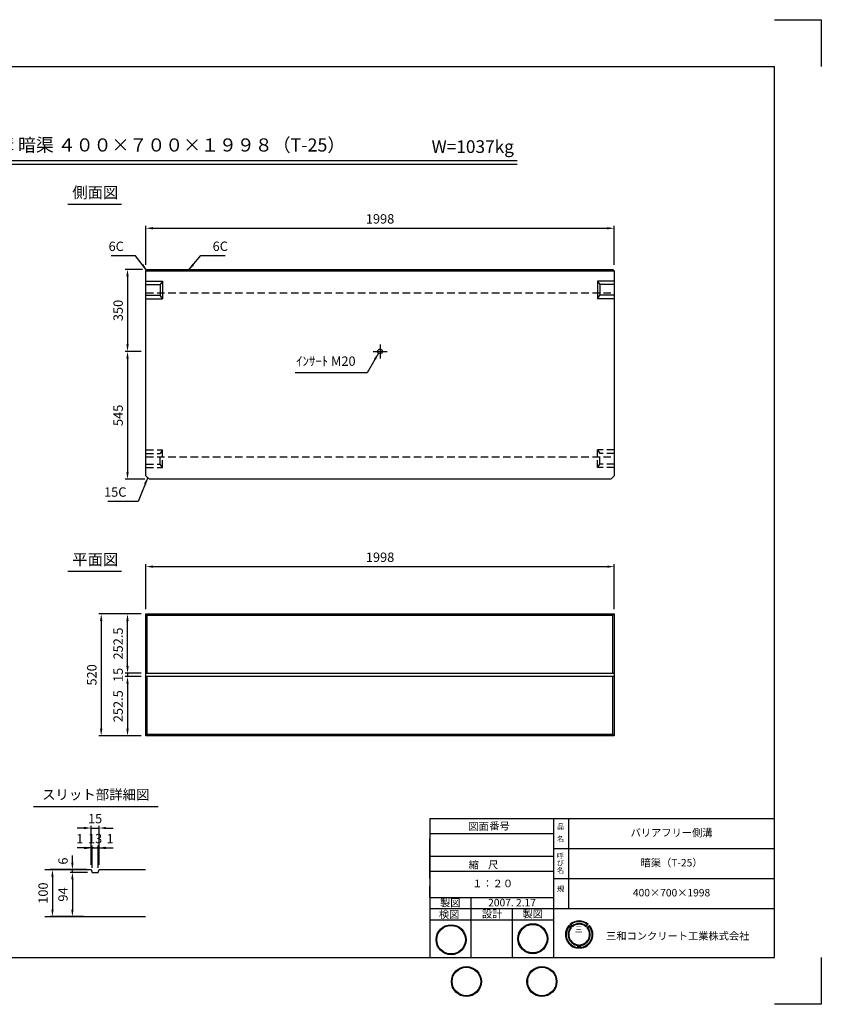
# Model space of a CAD drawing. Extents: x 0 to 5940, y 0 to 4200.
# Drawn here: x 2520 to 5940, y 0 to 4200 of the extents above; entities that cross this region are included whole.
import ezdxf
from ezdxf.enums import TextEntityAlignment as Align

# ---------------------------------------------------------------- set-up
doc = ezdxf.new("R2010")
doc.units = 0
doc.header["$LTSCALE"] = 0.5
doc.linetypes.add('CENTER2', pattern=[28.575, 19.05, -3.175, 3.175, -3.175])
doc.linetypes.add('HIDDEN2', pattern=[4.7625, 3.175, -1.5875])
doc.layers.get('0').update_dxf_attribs({"linetype": 'CONTINUOUS'})
doc.layers.get('DEFPOINTS').update_dxf_attribs({"linetype": 'CONTINUOUS'})
doc.layers.add('寸法引出', color=2, linetype='CONTINUOUS')
doc.layers.add('枠', color=3, linetype='CONTINUOUS')
doc.styles.add('SANWA', font='MS Mincho.ttf')
doc.dimstyles.new('SANWA', dxfattribs={"dimtxt": 2.5, "dimasz": 2.5, "dimexe": 1, "dimexo": 1, "dimgap": 0, "dimtad": 1, "dimdec": 4, "dimdsep": 46, "dimtxsty": 'SANWA', "dimcen": 0, "dimclrd": 2, "dimclre": 2, "dimclrt": 2, "dimadec": 0, "dimazin": 0, "dimtfac": 1, "dimtdec": 4, "dimtix": 1, "dimtmove": 0, "dimatfit": 3, "dimfxl": 1, "dimtolj": 1, "dimtzin": 0, "dimarcsym": 0})

# ---------------------------------------------------------------- blocks, each defined once
blk = doc.blocks.new('*D223')
at = {"layer": 'DEFPOINTS', "color": 0, "ltscale": 20}
for p in [(3058.3, 2784.7), (2979.7, 2239.7), (3073.3, 2239.7)]:
    blk.add_point(p, dxfattribs=at)
at = {"layer": '寸法引出', "lineweight": -2, "ltscale": 20}
for p, q in [((3038.3, 2784.7), (2969.7, 2784.7)), ((2979.7, 2754.7), (2979.7, 2269.7)), ((3053.3, 2239.7), (2969.7, 2239.7))]:
    blk.add_line(p, q, dxfattribs=at)
at = {"layer": '寸法引出', "ltscale": 20}
for points in [[(2974.7, 2754.7), (2984.7, 2754.7), (2979.7, 2784.7)], [(2974.7, 2269.7), (2984.7, 2269.7), (2979.7, 2239.7)]]:
    blk.add_solid(points, dxfattribs=at)
at = {"layer": '寸法引出', "ltscale": 20, "insert": (2939.7, 2512.2), "char_height": 40, "attachment_point": 5, "rotation": 90, "style": 'SANWA'}
blk.add_mtext('\\A1;545', dxfattribs=at)
blk = doc.blocks.new('*D188')
at = {"layer": 'DEFPOINTS', "color": 0, "ltscale": 20}
for p in [(2824.5, 667), (2824.5, 574.4), (2828.5, 562.4)]:
    blk.add_point(p, dxfattribs=at)
at = {"layer": '寸法引出', "lineweight": -2, "ltscale": 20}
for p, q in [((2824.5, 594.4), (2824.5, 677)), ((2794.5, 667), (2764.5, 667)), ((2828.5, 667), (2824.5, 667)), ((2858.5, 667), (2888.5, 667))]:
    blk.add_line(p, q, dxfattribs=at)
at = {"layer": '寸法引出', "ltscale": 20}
for points in [[(2794.5, 672), (2794.5, 662), (2824.5, 667)], [(2858.5, 672), (2858.5, 662), (2828.5, 667)]]:
    blk.add_solid(points, dxfattribs=at)
at = {"layer": '寸法引出', "ltscale": 20, "insert": (2776, 706.3), "char_height": 40, "attachment_point": 5, "style": 'SANWA'}
blk.add_mtext('\\A1;1', dxfattribs=at)
blk = doc.blocks.new('*D187')
at = {"layer": 'DEFPOINTS', "color": 0, "ltscale": 20}
for p in [(2858.5, 667), (2854.5, 562.4), (2858.5, 574.4)]:
    blk.add_point(p, dxfattribs=at)
at = {"layer": '寸法引出', "lineweight": -2, "ltscale": 20}
for p, q in [((2858.5, 594.4), (2858.5, 677)), ((2824.5, 667), (2794.5, 667)), ((2854.5, 667), (2858.5, 667)), ((2888.5, 667), (2918.5, 667))]:
    blk.add_line(p, q, dxfattribs=at)
at = {"layer": '寸法引出', "ltscale": 20}
for points in [[(2824.5, 672), (2824.5, 662), (2854.5, 667)], [(2888.5, 672), (2888.5, 662), (2858.5, 667)]]:
    blk.add_solid(points, dxfattribs=at)
at = {"layer": '寸法引出', "ltscale": 20, "insert": (2905.4, 706.3), "char_height": 40, "attachment_point": 5, "style": 'SANWA'}
blk.add_mtext('\\A1;1', dxfattribs=at)
blk = doc.blocks.new('*D186')
at = {"layer": 'DEFPOINTS', "color": 0, "ltscale": 20}
for p in [(2744.5, 574.4), (2824.5, 574.4), (2828.5, 562.4)]:
    blk.add_point(p, dxfattribs=at)
at = {"layer": '寸法引出', "lineweight": -2, "ltscale": 20}
for p, q in [((2744.5, 604.4), (2744.5, 634.4)), ((2804.5, 574.4), (2734.5, 574.4)), ((2744.5, 562.4), (2744.5, 574.4)), ((2744.5, 532.4), (2744.5, 502.4))]:
    blk.add_line(p, q, dxfattribs=at)
at = {"layer": '寸法引出', "ltscale": 20}
for points in [[(2739.5, 604.4), (2749.5, 604.4), (2744.5, 574.4)], [(2739.5, 532.4), (2749.5, 532.4), (2744.5, 562.4)]]:
    blk.add_solid(points, dxfattribs=at)
at = {"layer": '寸法引出', "ltscale": 20, "insert": (2704.5, 611), "char_height": 40, "attachment_point": 5, "rotation": 90, "style": 'SANWA'}
blk.add_mtext('\\A1;6', dxfattribs=at)
blk = doc.blocks.new('*D185')
at = {"layer": 'DEFPOINTS', "color": 0, "ltscale": 15}
for p in [(2854.5, 667), (2828.5, 562.4), (2854.5, 562.4)]:
    blk.add_point(p, dxfattribs=at)
at = {"layer": '寸法引出', "lineweight": -2, "ltscale": 15}
for p, q in [((2828.5, 582.4), (2828.5, 677)), ((2854.5, 582.4), (2854.5, 677)), ((2798.5, 667), (2768.5, 667)), ((2828.5, 667), (2854.5, 667)), ((2884.5, 667), (2914.5, 667))]:
    blk.add_line(p, q, dxfattribs=at)
at = {"layer": '寸法引出', "ltscale": 15}
for points in [[(2798.5, 672), (2798.5, 662), (2828.5, 667)], [(2884.5, 672), (2884.5, 662), (2854.5, 667)]]:
    blk.add_solid(points, dxfattribs=at)
at = {"layer": '寸法引出', "ltscale": 15, "insert": (2841.5, 707), "char_height": 40, "attachment_point": 5, "style": 'SANWA'}
blk.add_mtext('\\A1;13', dxfattribs=at)
blk = doc.blocks.new('*D182')
at = {"layer": 'DEFPOINTS', "color": 0, "ltscale": 15}
for p in [(2824.5, 574.4), (2659.5, 374.4), (2811.5, 374.4)]:
    blk.add_point(p, dxfattribs=at)
at = {"layer": '寸法引出', "lineweight": -2, "ltscale": 15}
for p, q in [((2804.5, 574.4), (2649.5, 574.4)), ((2659.5, 544.4), (2659.5, 404.4)), ((2791.5, 374.4), (2649.5, 374.4))]:
    blk.add_line(p, q, dxfattribs=at)
at = {"layer": '寸法引出', "ltscale": 15}
for points in [[(2654.5, 544.4), (2664.5, 544.4), (2659.5, 574.4)], [(2654.5, 404.4), (2664.5, 404.4), (2659.5, 374.4)]]:
    blk.add_solid(points, dxfattribs=at)
at = {"layer": '寸法引出', "ltscale": 15, "insert": (2619.5, 474.4), "char_height": 40, "attachment_point": 5, "rotation": 90, "style": 'SANWA'}
blk.add_mtext('\\A1;100', dxfattribs=at)
blk = doc.blocks.new('*D183')
at = {"layer": 'DEFPOINTS', "color": 0, "ltscale": 15}
for p in [(2828.5, 562.4), (2744.5, 374.4), (2811.5, 374.4)]:
    blk.add_point(p, dxfattribs=at)
at = {"layer": '寸法引出', "lineweight": -2, "ltscale": 15}
for p, q in [((2808.5, 562.4), (2734.5, 562.4)), ((2744.5, 532.4), (2744.5, 404.4)), ((2791.5, 374.4), (2734.5, 374.4))]:
    blk.add_line(p, q, dxfattribs=at)
at = {"layer": '寸法引出', "ltscale": 15}
for points in [[(2739.5, 532.4), (2749.5, 532.4), (2744.5, 562.4)], [(2739.5, 404.4), (2749.5, 404.4), (2744.5, 374.4)]]:
    blk.add_solid(points, dxfattribs=at)
at = {"layer": '寸法引出', "ltscale": 15, "insert": (2704.5, 468.4), "char_height": 40, "attachment_point": 5, "rotation": 90, "style": 'SANWA'}
blk.add_mtext('\\A1;94', dxfattribs=at)
blk = doc.blocks.new('*D175')
at = {"layer": 'DEFPOINTS', "color": 0, "ltscale": 15}
for p in [(2858.5, 752), (2824.5, 574.4), (2858.5, 574.4)]:
    blk.add_point(p, dxfattribs=at)
at = {"layer": '寸法引出', "lineweight": -2, "ltscale": 15}
for p, q in [((2824.5, 594.4), (2824.5, 762)), ((2858.5, 594.4), (2858.5, 762)), ((2794.5, 752), (2764.5, 752)), ((2824.5, 752), (2858.5, 752)), ((2888.5, 752), (2918.5, 752))]:
    blk.add_line(p, q, dxfattribs=at)
at = {"layer": '寸法引出', "ltscale": 15}
for points in [[(2794.5, 757), (2794.5, 747), (2824.5, 752)], [(2888.5, 757), (2888.5, 747), (2858.5, 752)]]:
    blk.add_solid(points, dxfattribs=at)
at = {"layer": '寸法引出', "ltscale": 15, "insert": (2841.5, 792), "char_height": 40, "attachment_point": 5, "style": 'SANWA'}
blk.add_mtext('\\A1;15', dxfattribs=at)
blk = doc.blocks.new('*D189')
at = {"layer": 'DEFPOINTS', "color": 0, "ltscale": 20}
for p in [(5056.3, 1867), (3058.3, 1665.2), (5056.3, 1665.2)]:
    blk.add_point(p, dxfattribs=at)
at = {"layer": '寸法引出', "lineweight": -2, "ltscale": 20}
for p, q in [((3058.3, 1685.2), (3058.3, 1877)), ((3088.3, 1867), (5026.3, 1867)), ((5056.3, 1685.2), (5056.3, 1877))]:
    blk.add_line(p, q, dxfattribs=at)
at = {"layer": '寸法引出', "ltscale": 20}
for points in [[(3088.3, 1872), (3088.3, 1862), (3058.3, 1867)], [(5026.3, 1872), (5026.3, 1862), (5056.3, 1867)]]:
    blk.add_solid(points, dxfattribs=at)
at = {"layer": '寸法引出', "ltscale": 20, "insert": (4057.3, 1907), "char_height": 40, "attachment_point": 5, "style": 'SANWA'}
blk.add_mtext('\\A1;1998', dxfattribs=at)
blk = doc.blocks.new('*D218')
at = {"layer": 'DEFPOINTS', "color": 0, "ltscale": 20}
for p in [(5056.3, 3310.4), (3058.3, 3134.7), (5056.3, 3134.7)]:
    blk.add_point(p, dxfattribs=at)
at = {"layer": '寸法引出', "lineweight": -2, "ltscale": 20}
for p, q in [((3058.3, 3154.7), (3058.3, 3320.4)), ((5056.3, 3154.7), (5056.3, 3320.4)), ((3088.3, 3310.4), (5026.3, 3310.4))]:
    blk.add_line(p, q, dxfattribs=at)
at = {"layer": '寸法引出', "ltscale": 20}
for points in [[(3088.3, 3315.4), (3088.3, 3305.4), (3058.3, 3310.4)], [(5026.3, 3315.4), (5026.3, 3305.4), (5056.3, 3310.4)]]:
    blk.add_solid(points, dxfattribs=at)
at = {"layer": '寸法引出', "ltscale": 20, "insert": (4057.3, 3350.4), "char_height": 40, "attachment_point": 5, "style": 'SANWA'}
blk.add_mtext('\\A1;1998', dxfattribs=at)
blk = doc.blocks.new('*D222')
at = {"layer": 'DEFPOINTS', "color": 0, "ltscale": 20}
for p in [(3064.3, 3134.7), (2979.7, 2784.7), (3058.3, 2784.7)]:
    blk.add_point(p, dxfattribs=at)
at = {"layer": '寸法引出', "lineweight": -2, "ltscale": 20}
for p, q in [((3044.3, 3134.7), (2969.7, 3134.7)), ((2979.7, 3104.7), (2979.7, 2814.7)), ((3038.3, 2784.7), (2969.7, 2784.7))]:
    blk.add_line(p, q, dxfattribs=at)
at = {"layer": '寸法引出', "ltscale": 20}
for points in [[(2974.7, 3104.7), (2984.7, 3104.7), (2979.7, 3134.7)], [(2974.7, 2814.7), (2984.7, 2814.7), (2979.7, 2784.7)]]:
    blk.add_solid(points, dxfattribs=at)
at = {"layer": '寸法引出', "ltscale": 20, "insert": (2939.7, 2959.7), "char_height": 40, "attachment_point": 5, "rotation": 90, "style": 'SANWA'}
blk.add_mtext('\\A1;350', dxfattribs=at)
blk = doc.blocks.new('*D228')
at = {"layer": 'DEFPOINTS', "color": 0, "ltscale": 20}
for p in [(2979.7, 1397.7), (3058.3, 1412.7), (3058.3, 1397.7)]:
    blk.add_point(p, dxfattribs=at)
at = {"layer": '寸法引出', "lineweight": -2, "ltscale": 20}
for p, q in [((2979.7, 1442.7), (2979.7, 1472.7)), ((3038.3, 1412.7), (2969.7, 1412.7)), ((3038.3, 1397.7), (2969.7, 1397.7)), ((2979.7, 1412.7), (2979.7, 1397.7)), ((2979.7, 1367.7), (2979.7, 1337.7))]:
    blk.add_line(p, q, dxfattribs=at)
at = {"layer": '寸法引出', "ltscale": 20}
for points in [[(2974.7, 1442.7), (2984.7, 1442.7), (2979.7, 1412.7)], [(2974.7, 1367.7), (2984.7, 1367.7), (2979.7, 1397.7)]]:
    blk.add_solid(points, dxfattribs=at)
at = {"layer": '寸法引出', "ltscale": 20, "insert": (2939.7, 1405.2), "char_height": 40, "attachment_point": 5, "rotation": 90, "style": 'SANWA'}
blk.add_mtext('\\A1;15', dxfattribs=at)
blk = doc.blocks.new('*D229')
at = {"layer": 'DEFPOINTS', "color": 0, "ltscale": 20}
for p in [(3058.3, 1397.7), (2979.7, 1145.2), (3058.3, 1145.2)]:
    blk.add_point(p, dxfattribs=at)
at = {"layer": '寸法引出', "lineweight": -2, "ltscale": 20}
for p, q in [((3038.3, 1397.7), (2969.7, 1397.7)), ((2979.7, 1367.7), (2979.7, 1175.2)), ((3038.3, 1145.2), (2969.7, 1145.2))]:
    blk.add_line(p, q, dxfattribs=at)
at = {"layer": '寸法引出', "ltscale": 20}
for points in [[(2974.7, 1367.7), (2984.7, 1367.7), (2979.7, 1397.7)], [(2974.7, 1175.2), (2984.7, 1175.2), (2979.7, 1145.2)]]:
    blk.add_solid(points, dxfattribs=at)
at = {"layer": '寸法引出', "ltscale": 20, "insert": (2939.7, 1271.5), "char_height": 40, "attachment_point": 5, "rotation": 90, "style": 'SANWA'}
blk.add_mtext('\\A1;252.5', dxfattribs=at)
blk = doc.blocks.new('*D230')
at = {"layer": 'DEFPOINTS', "color": 0, "ltscale": 20}
for p in [(2979.7, 1665.2), (3058.3, 1665.2), (3058.3, 1412.7)]:
    blk.add_point(p, dxfattribs=at)
at = {"layer": '寸法引出', "lineweight": -2, "ltscale": 20}
for p, q in [((3038.3, 1665.2), (2969.7, 1665.2)), ((2979.7, 1442.7), (2979.7, 1635.2)), ((3038.3, 1412.7), (2969.7, 1412.7))]:
    blk.add_line(p, q, dxfattribs=at)
at = {"layer": '寸法引出', "ltscale": 20}
for points in [[(2974.7, 1635.2), (2984.7, 1635.2), (2979.7, 1665.2)], [(2974.7, 1442.7), (2984.7, 1442.7), (2979.7, 1412.7)]]:
    blk.add_solid(points, dxfattribs=at)
at = {"layer": '寸法引出', "ltscale": 20, "insert": (2939.7, 1539), "char_height": 40, "attachment_point": 5, "rotation": 90, "style": 'SANWA'}
blk.add_mtext('\\A1;252.5', dxfattribs=at)
blk = doc.blocks.new('*D231')
at = {"layer": 'DEFPOINTS', "color": 0, "ltscale": 20}
for p in [(3058.3, 1665.2), (2867.4, 1145.2), (3058.3, 1145.2)]:
    blk.add_point(p, dxfattribs=at)
at = {"layer": '寸法引出', "lineweight": -2, "ltscale": 20}
for p, q in [((3038.3, 1665.2), (2857.4, 1665.2)), ((2867.4, 1635.2), (2867.4, 1175.2)), ((3038.3, 1145.2), (2857.4, 1145.2))]:
    blk.add_line(p, q, dxfattribs=at)
at = {"layer": '寸法引出', "ltscale": 20}
for points in [[(2862.4, 1635.2), (2872.4, 1635.2), (2867.4, 1665.2)], [(2862.4, 1175.2), (2872.4, 1175.2), (2867.4, 1145.2)]]:
    blk.add_solid(points, dxfattribs=at)
at = {"layer": '寸法引出', "ltscale": 20, "insert": (2827.4, 1405.2), "char_height": 40, "attachment_point": 5, "rotation": 90, "style": 'SANWA'}
blk.add_mtext('\\A1;520', dxfattribs=at)

msp = doc.modelspace()

# ---------------------------------------------------------------- hatches: boundary and pattern name
h = msp.add_hatch(color=256)
h.paths.add_polyline_path([(4424.46343, 275.51299, 1), (4296.50309, 275.51299, 1)])
h.paths.add_polyline_path([(4421.26343, 275.51299, 1), (4299.70309, 275.51299, 1)], flags=16)
h = msp.add_hatch(color=256)
h.paths.add_polyline_path([(4773.017, 279.88942, 1), (4645.05666, 279.88942, 1)])
h.paths.add_polyline_path([(4769.817, 279.88942, 1), (4648.25666, 279.88942, 1)], flags=16)
h.paths.add_polyline_path([(4676.81053, 277.48433), (4743.9191, 277.48433), (4743.9191, 338.37576), (4676.81053, 338.37576)], flags=8)
h.paths.add_polyline_path([(4675.55518, 229.85849), (4743.66947, 229.85849), (4743.66947, 293.76706), (4675.55518, 293.76706)], flags=8)
h = msp.add_hatch(color=256)
h.paths.add_polyline_path([(4867.8178, 341.16772), (4878.02042, 330.9651, -0.3722683533), (4935.67615, 330.9651), (4945.87877, 341.16772, 0.382497994)])
h.paths.add_polyline_path([(4941.15241, 340.96685), (4935.45071, 335.26514, 0.3367429549), (4878.24586, 335.26514), (4872.54416, 340.96685, -0.3477704275)], flags=16)
h.paths.add_polyline_path([(4940.20164, 326.43962, -0.6168583269), (4910.04829, 253.643), (4910.04829, 239.21431, 0.6292889159), (4950.40426, 336.64224)])
h.paths.add_polyline_path([(4950.20338, 331.91588, -0.5873104909), (4913.24829, 242.6984), (4913.24829, 250.76182, 0.5741105922), (4944.50167, 326.21418)], flags=16)
h.paths.add_polyline_path([(4863.29232, 336.64224, 0.6292889159), (4903.64829, 239.21431), (4903.64829, 253.643, -0.6168583269), (4873.49494, 326.43962)])
h.paths.add_polyline_path([(4869.1949, 326.21418, 0.5741105922), (4900.44829, 250.76182), (4900.44829, 242.6984, -0.5873104909), (4863.49319, 331.91588)], flags=16)
h = msp.add_hatch(color=256)
h.paths.add_polyline_path([(4489.86326, 97.2224, 1), (4361.90292, 97.2224, 1)])
h.paths.add_polyline_path([(4486.66326, 97.2224, 1), (4365.10292, 97.2224, 1)], flags=16)
h.paths.add_polyline_path([(4393.24537, 91.04168), (4461.1768, 91.04168), (4461.1768, 154.40168), (4393.24537, 154.40168)], flags=8)
h.paths.add_polyline_path([(4393.49859, 43.49887), (4459.41859, 43.49887), (4459.41859, 100.82458), (4393.49859, 100.82458)], flags=24)
h = msp.add_hatch(color=256)
h.paths.add_polyline_path([(4811.93553, 97.2224, 1), (4683.97519, 97.2224, 1)])
h.paths.add_polyline_path([(4808.73553, 97.2224, 1), (4687.17519, 97.2224, 1)], flags=16)
h.paths.add_polyline_path([(4715.2262, 91.93731), (4783.34049, 91.93731), (4783.34049, 155.84588), (4715.2262, 155.84588)], flags=8)
h.paths.add_polyline_path([(4715.11371, 48.74575), (4781.94799, 48.74575), (4781.94799, 108.81432), (4715.11371, 108.81432)], flags=8)

# ---------------------------------------------------------------- linework, layer by layer
for p, q in [((5740, 4200), (5940, 4200)), ((5940, 4200), (5940, 4000)), ((1748.01497, 3600), (4641.84127, 3600)), ((1748.01497, 3584), (4641.84127, 3584)), ((2725.3005, 3413.71789), (2953.60071, 3413.71789)), ((2725.3005, 1847.89235), (2953.60071, 1847.89235)), ((2579.04457, 843.48925), (3110.90805, 843.48925)), ((4270.04255, 792), (4270.04255, 696)), ((4798.04255, 200), (4798.04255, 792)), ((4798.04255, 792), (4828.3697, 792)), ((4862.04255, 408), (4862.04255, 792)), ((4270.04255, 581.40876), (4270.04255, 705.69353)), ((4270.04255, 536), (4270.04255, 581.40876)), ((4270.04255, 456), (4270.04255, 504)), ((4270.04255, 504), (4270.04255, 399.91353)), ((4270.04255, 456), (4270.04255, 408)), ((4446.04255, 200), (4446.04255, 456)), ((4270.04255, 408), (5740, 408)), ((4622.04255, 200), (4622.04255, 408)), ((4873.49494, 326.43962), (4863.23037, 336.70419)), ((4878.02042, 330.9651), (4867.75585, 341.22967)), ((4878.24586, 335.26514), (4872.54416, 340.96685)), ((4935.45071, 335.26514), (4941.15241, 340.96685)), ((4935.67615, 330.9651), (4945.87877, 341.16772)), ((4940.20164, 326.43962), (4950.40426, 336.64224)), ((4869.1949, 326.21418), (4863.49319, 331.91588)), ((4944.50167, 326.21418), (4950.20338, 331.91588)), ((4903.64829, 239.21431), (4903.64829, 253.643)), ((4910.04829, 239.21431), (4910.04829, 253.643)), ((4900.44829, 242.6984), (4900.44829, 250.76182)), ((4913.24829, 242.6984), (4913.24829, 250.76182)), ((5940, 200), (5940, 0)), ((5940, 0), (5740, 0))]:
    msp.add_line(p, q)
at = {"ltscale": 20}
for p, q in [((3064.25998, 3134.74188), (3058.25998, 3128.74188)), ((3058.25998, 2254.74188), (3058.25998, 3128.74188)), ((3058.25998, 3128.74188), (5056.25998, 3128.74188)), ((3064.25998, 3134.74188), (5050.25998, 3134.74188)), ((5050.25998, 3134.74188), (5056.25998, 3128.74188)), ((5056.25998, 3128.74188), (5056.25998, 2254.74188)), ((3058.25998, 3084.74188), (3129.25998, 3084.74188)), ((3058.25998, 3069.74188), (3119.25998, 3069.74188)), ((3129.25998, 3084.74188), (3119.25998, 3069.74188)), ((3119.25998, 3069.74188), (3119.25998, 3024.74188)), ((3129.25998, 3084.74188), (3129.25998, 3009.74188)), ((4985.25998, 3084.74188), (4985.25998, 3009.74188)), ((5056.25998, 3084.74188), (4985.25998, 3084.74188)), ((4985.25998, 3084.74188), (4995.25998, 3069.74188)), ((5056.25998, 3069.74188), (4995.25998, 3069.74188)), ((4995.25998, 3069.74188), (4995.25998, 3024.74188)), ((3058.25998, 3024.74188), (3119.25998, 3024.74188)), ((3129.25998, 3009.74188), (3119.25998, 3024.74188)), ((4985.25998, 3009.74188), (4995.25998, 3024.74188)), ((5056.25998, 3024.74188), (4995.25998, 3024.74188)), ((3058.25998, 3009.74188), (3129.25998, 3009.74188)), ((5056.25998, 3009.74188), (4985.25998, 3009.74188)), ((4027.25998, 2784.74188), (4087.25998, 2784.74188)), ((3058.25998, 2254.74188), (3073.25998, 2239.74188)), ((5041.25998, 2239.74188), (3073.25998, 2239.74188)), ((5056.25998, 2254.74188), (5041.25998, 2239.74188)), ((3058.25998, 1665.22228), (5056.25998, 1665.22228)), ((3058.25998, 1145.22228), (3058.25998, 1665.22228)), ((3058.25998, 1665.22228), (3064.25998, 1659.22228)), ((3064.25998, 1659.22228), (5050.25998, 1659.22228)), ((3064.25998, 1412.72228), (3064.25998, 1659.22228)), ((5056.25998, 1665.22228), (5050.25998, 1659.22228)), ((5050.25998, 1412.72228), (5050.25998, 1659.22228)), ((5056.25998, 1665.22228), (5056.25998, 1145.22228)), ((3058.25998, 1412.72228), (5056.25998, 1412.72228)), ((5056.25998, 1397.72228), (3058.25998, 1397.72228)), ((3064.25998, 1151.22228), (3064.25998, 1397.72228)), ((5050.25998, 1151.22228), (5050.25998, 1397.72228)), ((3064.25998, 1151.22228), (3058.25998, 1145.22228)), ((5056.25998, 1145.22228), (3058.25998, 1145.22228)), ((5050.25998, 1151.22228), (3064.25998, 1151.22228)), ((5050.25998, 1151.22228), (5056.25998, 1145.22228)), ((2828.47901, 562.36119), (2854.47901, 562.36119)), ((2811.47901, 374.36119), (2871.47901, 374.36119))]:
    msp.add_line(p, q, dxfattribs=at)
at = {"linetype": 'HIDDEN2', "ltscale": 20}
for p, q in [((3058.25998, 3034.74188), (5056.25998, 3034.74188)), ((3058.25998, 2364.74188), (3129.25998, 2364.74188)), ((3129.25998, 2364.74188), (3119.25998, 2349.74188)), ((3129.25998, 2289.74188), (3129.25998, 2364.74188)), ((4985.25998, 2289.74188), (4985.25998, 2364.74188)), ((5056.25998, 2364.74188), (4985.25998, 2364.74188)), ((4985.25998, 2364.74188), (4995.25998, 2349.74188)), ((3058.25998, 2349.74188), (3119.25998, 2349.74188)), ((3058.25998, 2334.74188), (5056.25998, 2334.74188)), ((3119.25998, 2304.74188), (3119.25998, 2349.74188)), ((4995.25998, 2304.74188), (4995.25998, 2349.74188)), ((5056.25998, 2349.74188), (4995.25998, 2349.74188)), ((3058.25998, 2304.74188), (3119.25998, 2304.74188)), ((3058.25998, 2289.74188), (3129.25998, 2289.74188)), ((3129.25998, 2289.74188), (3119.25998, 2304.74188)), ((4985.25998, 2289.74188), (4995.25998, 2304.74188)), ((5056.25998, 2289.74188), (4985.25998, 2289.74188)), ((5056.25998, 2304.74188), (4995.25998, 2304.74188))]:
    msp.add_line(p, q, dxfattribs=at)
at = {"linetype": 'CENTER2', "ltscale": 20}
msp.add_line((4057.25998, 2814.74188), (4057.25998, 2754.74188), dxfattribs=at)
at = {"color": 0}
for p, q in [((4270.04255, 792), (5740, 792)), ((4270.04255, 728), (4798.04255, 728)), ((4270.04255, 728), (4798.04255, 728)), ((4270.04255, 696), (4270.04255, 504)), ((4270.04255, 632), (4798.04255, 632)), ((4798.04255, 664), (5740, 664)), ((4270.04255, 568), (4798.04255, 568)), ((4270.04255, 504), (4270.04255, 200)), ((4798.04255, 536), (5740, 536)), ((4270.04255, 456), (4798.04255, 456)), ((4270.04255, 360), (4798.04255, 360))]:
    msp.add_line(p, q, dxfattribs=at)
at = {"ltscale": 15}
for p, q in [((2626.47901, 574.36119), (2824.47901, 574.36119)), ((2824.47901, 574.36119), (2828.47901, 562.36119)), ((2854.47901, 562.36119), (2858.47901, 574.36119)), ((2858.47901, 574.36119), (3056.47901, 574.36119)), ((2626.47901, 374.36119), (2811.47901, 374.36119)), ((2871.47901, 374.36119), (3056.47901, 374.36119))]:
    msp.add_line(p, q, dxfattribs=at)
at = {"ltscale": 20}
msp.add_circle((4057.25998, 2784.74188), 10, dxfattribs=at)
for centre, radius in [((4360.48326, 275.51299), 63.98017), ((4360.48326, 275.51299), 60.78017), ((4709.03683, 279.88942), 63.98017), ((4709.03683, 279.88942), 60.78017), ((4425.88309, 97.2224), 63.98017), ((4425.88309, 97.2224), 60.78017), ((4747.95536, 97.2224), 63.98017), ((4747.95536, 97.2224), 60.78017)]:
    msp.add_circle(centre, radius)
for radius, start, end in [(58.48505, 138.13649545, 266.86350455), (58.48505, 48.13649545, 131.86350455), (55.28505, 51.64767379, 128.35232621), (44.08505, 49.16258741, 130.83741259), (47.28505, 52.77882031, 127.22117969), (58.48505, 273.13649545, 41.86350455), (55.28505, 141.64767379, 263.35232621), (47.28505, 142.77882031, 262.22117969), (44.08505, 139.16258741, 265.83741259), (44.08505, 274.16258741, 40.83741259), (55.28505, 276.64767379, 38.35232621), (47.28505, 277.77882031, 37.22117969)]:
    msp.add_arc((4906.84829, 297.61175), radius, start, end)
at = {"layer": '枠'}
for p, q in [((500, 4000), (5740, 4000)), ((5740, 200), (5740, 4000)), ((500, 200), (5740, 200))]:
    msp.add_line(p, q, dxfattribs=at)

# ---------------------------------------------------------------- texts
at = {"style": 'SANWA'}
for s, height, p in [('バリアフリー側溝 暗渠 ４００×７００×１９９８（T-25）', 56, (2896.56014, 3658.35865)), ('W=1037kg', 54, (4452.73219, 3651.64595)), ('側面図', 48, (2842.20822, 3456.88666)), ('平面図', 48, (2842.20822, 1891.06112)), ('スリット部詳細図', 42, (2844.12295, 889.15974)), ('バリアフリー側溝', 32, (5301.02128, 728)), ('暗渠（T-25）', 32, (5301.02128, 600)), ('400×700×1998', 32, (5301.02128, 472))]:
    msp.add_text(s, height=height, dxfattribs=at).set_placement(p, align=Align.MIDDLE)
at = {"ltscale": 2, "style": 'SANWA'}
for s, height, p in [('図面', 32, (4433.87648, 743.03638)), ('番号', 32, (4523.11905, 744.85492)), ('品', 22.4, (4812.9908, 747.1692)), ('名', 22.4, (4811.77738, 694.66168)), ('呼', 22.4, (4811.68457, 621.91309)), ('縮    尺', 32, (4435.2785, 579.17855)), ('び', 22.4, (4811.36685, 591.24349)), ('名', 22.4, (4811.82049, 559.9018)), ('１：２０', 32, (4450.24075, 499.51116)), ('規', 22.4, (4812.38409, 480.91282)), ('製図', 32, (4312.99919, 417.66851)), ('2007. 2.17', 32, (4518.62974, 417.66851)), ('検図', 32, (4308.28824, 367.69573)), ('設計', 32, (4492.10131, 369.51429)), ('製図', 32, (4664.99919, 369.66851))]:
    msp.add_text(s, height=height, dxfattribs=at).set_placement(p)
at = {"style": 'SANWA'}
for s, height, p in [('三', 24, (4888.94534, 307.50946)), ('三和コンクリート工業株式会社', 32, (5021.87775, 275.62516))]:
    msp.add_text(s, height=height, dxfattribs=at).set_placement(p)
at = {"layer": '寸法引出', "ltscale": 20, "char_height": 40, "style": 'SANWA'}
for s, insert, attachment_point in [('\\A1;6C', (2964.03235, 3233.24867), 6), ('\\A1;6C', (3342.84313, 3233.5764), 4), ('ｲﾝｻｰﾄ M20', (3952.9572, 2738.29478), 6), ('\\A1;15C', (2974.95771, 2185.20648), 6)]:
    msp.add_mtext(s, dxfattribs=dict(at, insert=insert, attachment_point=attachment_point))

# ---------------------------------------------------------------- dimensions: what is measured, and where the dimension line sits
at = {"layer": '寸法引出', "ltscale": 20}
for base, p1, p2, picture, middle in [((5056.25998, 3310.38243), (3058.25998, 3134.74188), (5056.25998, 3134.74188), '*D218', (4057.25998, 3350.38243)), ((5056.25998, 1866.98186), (3058.25998, 1665.22228), (5056.25998, 1665.22228), '*D189', (4057.25998, 1906.98186))]:
    dim = msp.add_linear_dim(base=base, p1=p1, p2=p2, dimstyle='SANWA', override={"dimscale": 20, "dimtxt": 2, "dimasz": 1.5, "dimexe": 0.5, "dimgap": 1, "dimclrd": 256, "dimclre": 256, "dimclrt": 256}, dxfattribs=at)
    dim.commit()
    dim.dimension.update_dxf_attribs({"geometry": picture, "text_midpoint": middle})
for base, p1, p2, override, picture, middle in [((2979.72512, 2784.74188), (3064.25998, 3134.74188), (3058.25998, 2784.74188), {"dimscale": 20, "dimtxt": 2, "dimasz": 1.5, "dimexe": 0.5, "dimgap": 1, "dimclrd": 256, "dimclre": 256, "dimclrt": 256}, '*D222', (2939.72512, 2959.74188)), ((2979.72512, 2239.74188), (3058.25998, 2784.74188), (3073.25998, 2239.74188), {"dimscale": 20, "dimtxt": 2, "dimasz": 1.5, "dimexe": 0.5, "dimgap": 1, "dimclrd": 256, "dimclre": 256, "dimclrt": 256, "dimtmove": 1}, '*D223', (2939.72512, 2512.24188)), ((2867.40451, 1145.22228), (3058.25998, 1665.22228), (3058.25998, 1145.22228), {"dimscale": 20, "dimtxt": 2, "dimasz": 1.5, "dimexe": 0.5, "dimgap": 1, "dimclrd": 256, "dimclre": 256, "dimclrt": 256}, '*D231', (2827.40451, 1405.22228)), ((2979.72512, 1665.22228), (3058.25998, 1412.72228), (3058.25998, 1665.22228), {"dimscale": 20, "dimtxt": 2, "dimasz": 1.5, "dimexe": 0.5, "dimgap": 1, "dimclrd": 256, "dimclre": 256, "dimclrt": 256, "dimtmove": 1}, '*D230', (2939.72512, 1538.97228)), ((2979.72512, 1397.72228), (3058.25998, 1412.72228), (3058.25998, 1397.72228), {"dimscale": 20, "dimtxt": 2, "dimasz": 1.5, "dimexe": 0.5, "dimgap": 1, "dimclrd": 256, "dimclre": 256, "dimclrt": 256}, '*D228', (2939.72512, 1405.22228)), ((2979.72512, 1145.22228), (3058.25998, 1397.72228), (3058.25998, 1145.22228), {"dimscale": 20, "dimtxt": 2, "dimasz": 1.5, "dimexe": 0.5, "dimgap": 1, "dimclrd": 256, "dimclre": 256, "dimclrt": 256, "dimtmove": 1}, '*D229', (2939.72512, 1271.47228))]:
    dim = msp.add_linear_dim(base=base, p1=p1, p2=p2, angle=90, dimstyle='SANWA', override=override, dxfattribs=at)
    dim.commit()
    dim.dimension.update_dxf_attribs({"geometry": picture, "text_midpoint": middle})
at = {"layer": '寸法引出', "ltscale": 15}
for base, p1, p2, text, picture, middle in [((2858.47901, 752.00313), (2824.47901, 574.36119), (2858.47901, 574.36119), '15', '*D175', (2841.47901, 792.00313)), ((2854.47901, 667.00145), (2828.47901, 562.36119), (2854.47901, 562.36119), '13', '*D185', (2841.47901, 707.00145))]:
    dim = msp.add_linear_dim(base=base, p1=p1, p2=p2, text=text, dimstyle='SANWA', override={"dimscale": 20, "dimtxt": 2, "dimasz": 1.5, "dimexe": 0.5, "dimgap": 1, "dimclrd": 256, "dimclre": 256, "dimclrt": 256}, dxfattribs=at)
    dim.commit()
    dim.dimension.update_dxf_attribs({"geometry": picture, "text_midpoint": middle})
at = {"layer": '寸法引出', "ltscale": 20}
for base, p1, p2, picture, middle in [((2824.47901, 667.00145), (2828.47901, 562.36119), (2824.47901, 574.36119), '*D188', (2776.02442, 666.33478)), ((2858.47901, 667.00145), (2854.47901, 562.36119), (2858.47901, 574.36119), '*D187', (2905.41983, 666.33478))]:
    dim = msp.add_linear_dim(base=base, p1=p1, p2=p2, text='1', dimstyle='SANWA', override={"dimscale": 20, "dimtxt": 2, "dimasz": 1.5, "dimexe": 0.5, "dimgap": 1, "dimse1": 1, "dimclrd": 256, "dimclre": 256, "dimclrt": 256, "dimtmove": 1}, dxfattribs=at)
    dim.commit()
    dim.dimension.update_dxf_attribs({"geometry": picture, "text_midpoint": middle, "dimtype": 160})
dim = msp.add_linear_dim(base=(2744.4844, 574.36119), p1=(2828.47901, 562.36119), p2=(2824.47901, 574.36119), angle=90, text='6', dimstyle='SANWA', override={"dimscale": 20, "dimtxt": 2, "dimasz": 1.5, "dimexe": 0.5, "dimgap": 1, "dimse1": 1, "dimclrd": 256, "dimclre": 256, "dimclrt": 256, "dimtmove": 1}, dxfattribs=at)
dim.commit()
dim.dimension.update_dxf_attribs({"geometry": '*D186', "text_midpoint": (2744.4844, 611.03678), "dimtype": 160})
at = {"layer": '寸法引出', "ltscale": 15}
for base, p1, text, picture, middle in [((2659.45246, 374.36119), (2824.47901, 574.36119), '100', '*D182', (2619.45246, 474.36119)), ((2744.4844, 374.36119), (2828.47901, 562.36119), '94', '*D183', (2704.4844, 468.36119))]:
    dim = msp.add_linear_dim(base=base, p1=p1, p2=(2811.47901, 374.36119), angle=90, text=text, dimstyle='SANWA', override={"dimscale": 20, "dimtxt": 2, "dimasz": 1.5, "dimexe": 0.5, "dimgap": 1, "dimclrd": 256, "dimclre": 256, "dimclrt": 256}, dxfattribs=at)
    dim.commit()
    dim.dimension.update_dxf_attribs({"geometry": picture, "text_midpoint": middle})

# ---------------------------------------------------------------- leaders
at = {"layer": '寸法引出', "ltscale": 20, "annotation_type": 0, "has_hookline": 1}
for points, hookline_direction, text_width in [([(3061.25998, 3131.74188), (3014.03235, 3193.24867), (2984.03235, 3193.24867)], 1, 53.71429), ([(3239.75527, 3131.74188), (3292.84313, 3193.5764), (3322.84313, 3193.5764)], 0, 53.71429), ([(4050.18483, 2777.6749), (4002.9572, 2693.49478), (3972.9572, 2693.49478)], 1, 258.28571), ([(3065.75998, 2247.24188), (3024.95771, 2145.20648), (2994.95771, 2145.20648)], 1, 79.08571)]:
    msp.add_leader(points, dimstyle='SANWA', override={"dimscale": 20, "dimtxt": 2, "dimasz": 1.5, "dimexe": 0.5, "dimgap": 1, "dimclrd": 256, "dimclre": 256, "dimclrt": 256}, dxfattribs=dict(at, hookline_direction=hookline_direction, text_width=text_width))

doc.saveas('drawing.dxf')
